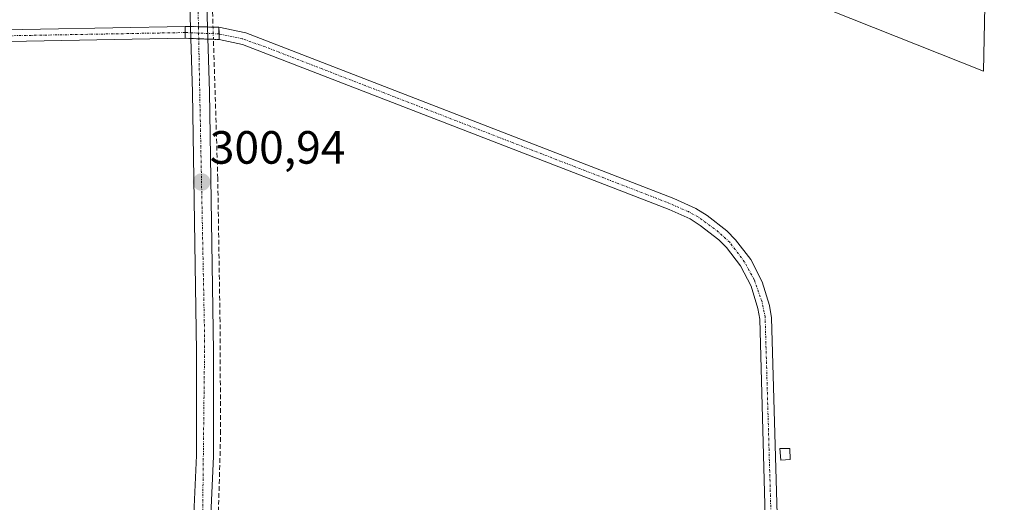
# Model space of a CAD drawing. Units: metres. Extents: x 608093 to 611562, y 4687629 to 4689997.
# Drawn here: x 609712 to 609924, y 4689359 to 4689463 of the extents above; entities that cross this region are included whole.
import ezdxf
from ezdxf.enums import TextEntityAlignment as Align

# ---------------------------------------------------------------- set-up
doc = ezdxf.new("R2010")
doc.units = ezdxf.units.M
doc.header["$MEASUREMENT"] = 0
for name, pattern in [('TRAZO_Y_PUNTO', [1, 0.5, -0.25, 0, -0.25]), ('TRAZOS2', [0.375, 0.25, -0.125]), ('TRAZOSX2', [1.5, 1, -0.5])]:
    doc.linetypes.add(name, pattern=pattern)
for name, color, linetype, lineweight in [('Carátula', 7, 'Continuous', 5), ('Corriente artificial Cxs', 5, 'Continuous', 13), ('Corriente artificial eje', 142, 'TRAZO_Y_PUNTO', 0), ('Corriente artificial eje oculto', 133, 'TRAZO_Y_PUNTO', 0), ('Corriente artificial lineal', 5, 'TRAZOSX2', 13), ('Corriente artificial lineal oculto', 135, 'TRAZO_Y_PUNTO', 13), ('Corriente artificial oculto Cxs', 133, 'Continuous', 13), ('Corriente artificial superficial', 5, 'Continuous', 13), ('Corriente artificial superficial oculto', 133, 'TRAZO_Y_PUNTO', 13), ('Cultivos herbáceos CxS', 92, 'Continuous', 0), ('Edificación ligera', 1, 'Continuous', 0), ('Edificación ligera Cxs', 1, 'Continuous', 0), ('Pista pavimentada', 135, 'Continuous', 13), ('Pista pavimentada Cxs', 135, 'Continuous', 0), ('Pista pavimentada eje', 135, 'TRAZO_Y_PUNTO', 0), ('Puente lineal', 2, 'TRAZOS2', 0), ('Punto de cota en terreno', 7, 'Continuous', 0), ('Rótulo de punto de cota en terreno', 19, 'Continuous', 0), ('Suelo desnudo', 252, 'Continuous', 0), ('Suelo desnudo CxS', 43, 'Continuous', 0)]:
    doc.layers.add(name, color=color, linetype=linetype, lineweight=lineweight)
doc.styles.add('Arial', font='txt', dxfattribs={"height": 0.2})

# ---------------------------------------------------------------- blocks, each defined once
blk = doc.blocks.new('*U160')
at = {"layer": 'Cultivos herbáceos CxS', "color": 92, "linetype": 'Continuous', "lineweight": 0}
blk.add_polyline3d([(609923.85, 4689668.52, 302.37), (609919.36, 4689451.83, 301.18), (609839.13, 4689483.78, 301.49), (609811.54, 4689494.22, 301.42), (609794.76, 4689502.05, 301.43), (609781.71, 4689510.62, 301.47), (609770.9, 4689513.98, 301.63), (609754.87, 4689517.34, 301.39), (609751.51, 4689574.38, 301.67), (609746.66, 4689588.18, 301.8), (609752.63, 4689606.08, 302.05), (609766.8, 4689606.08, 302.06), (609780.22, 4689606.45, 302.08), (609796.25, 4689606.45, 302.07), (609804.83, 4689611.29, 302.08), (609814.9, 4689615.02, 302.03), (609826.46, 4689618.38, 302), (609838.76, 4689618.38, 302.04), (609833.37, 4689654.5, 302.16), (609923.85, 4689668.52, 302.37)], close=True, dxfattribs=at)
blk = doc.blocks.new('*U164')
at = {"layer": 'Cultivos herbáceos CxS', "color": 92, "linetype": 'Continuous', "lineweight": 0}
for points in [[(609592.45, 4689456, 300.46), (609747.84, 4689458.92, 300.8), (609755.17, 4689458.64, 300.7), (609760.2, 4689457.59, 300.46), (609851.88, 4689422.13, 300.45), (609856.35, 4689420.13, 300.43), (609858.54, 4689418.73, 300.42), (609862.54, 4689415.63, 300.46), (609864.19, 4689413.96, 300.48), (609867.2, 4689410.01, 300.46), (609869.44, 4689405.65, 300.46), (609870.91, 4689400.91, 300.44), (609871.3, 4689398.61, 300.44), (609872.94, 4689340.26, 300.33)], [(609875.88, 4689326.75, 301.02), (609873.85, 4689398.86, 300.46), (609873.4, 4689401.5, 300.46), (609871.82, 4689406.62, 300.49), (609869.37, 4689411.38, 300.47), (609866.13, 4689415.64, 300.43), (609864.24, 4689417.55, 300.41), (609860.01, 4689420.83, 300.41), (609857.56, 4689422.39, 300.41), (609852.87, 4689424.49, 300.44), (609760.93, 4689460.05, 300.71), (609755.12, 4689461.27, 301.08), (609747.83, 4689461.48, 300.9), (609592.4, 4689458.56, 300.35)]]:
    blk.add_polyline3d(points, dxfattribs=at)
blk.add_polyline3d([(609833.37, 4689654.5, 302.16), (609838.76, 4689618.38, 302.04), (609826.46, 4689618.38, 302), (609814.9, 4689615.02, 302.03), (609804.83, 4689611.29, 302.08), (609796.25, 4689606.45, 302.07), (609780.22, 4689606.45, 302.08), (609766.8, 4689606.08, 302.06), (609752.63, 4689606.08, 302.05), (609746.66, 4689588.18, 301.8), (609751.51, 4689574.38, 301.67), (609754.87, 4689517.34, 301.39), (609770.9, 4689513.98, 301.63), (609781.71, 4689510.62, 301.47), (609794.76, 4689502.05, 301.43), (609811.54, 4689494.22, 301.42), (609839.13, 4689483.78, 301.49), (609919.36, 4689451.83, 301.18), (609923.85, 4689668.52, 302.37), (609833.37, 4689654.5, 302.16)], close=True, dxfattribs=at)
blk = doc.blocks.new('5PATER')
at = {"layer": 'Carátula', "linetype": 'Continuous', "lineweight": 5}
h = blk.add_hatch(color=250, dxfattribs=at)
edge = h.paths.add_edge_path()
edge.add_ellipse((0, 0.01), major_axis=(-1.33, -1.34), ratio=0.999422, start_angle=0, end_angle=360)

msp = doc.modelspace()

# ---------------------------------------------------------------- linework, layer by layer
at = {"layer": 'Corriente artificial Cxs', "color": 5, "linetype": 'Continuous', "lineweight": 13}
for points in [[(609198.76, 4689450.08, 299.96), (609459.51, 4689455.56, 300.25), (609467.16, 4689455.72, 300.23), (609592.4, 4689458.56, 300.35), (609747.83, 4689461.48, 300.9), (609747.84, 4689458.92, 300.8), (609747.84, 4689458.92, 300.8), (609592.45, 4689456, 300.46), (609467.22, 4689453.16, 300.12), (609459.55, 4689453, 300.17), (609198.81, 4689447.52, 300.06)], [(609872.94, 4689340.26, 300.33), (609871.3, 4689398.61, 300.44), (609870.91, 4689400.91, 300.44), (609869.44, 4689405.65, 300.46), (609867.2, 4689410.01, 300.46), (609864.19, 4689413.96, 300.48), (609862.54, 4689415.63, 300.46), (609858.54, 4689418.73, 300.42), (609856.35, 4689420.13, 300.43), (609851.88, 4689422.13, 300.45), (609760.2, 4689457.59, 300.46), (609755.17, 4689458.64, 300.7), (609755.17, 4689458.64, 300.7), (609755.12, 4689461.27, 301.08), (609760.93, 4689460.05, 300.71), (609852.87, 4689424.49, 300.44), (609857.56, 4689422.39, 300.41), (609860.01, 4689420.83, 300.41), (609864.24, 4689417.55, 300.41), (609866.13, 4689415.64, 300.43), (609869.37, 4689411.38, 300.47), (609871.82, 4689406.62, 300.49), (609873.4, 4689401.5, 300.46), (609873.85, 4689398.86, 300.46), (609875.88, 4689326.75, 301.02)]]:
    msp.add_polyline3d(points, dxfattribs=at)
at = {"layer": 'Corriente artificial eje', "color": 142, "linetype": 'TRAZO_Y_PUNTO', "lineweight": 0}
for points in [[(609747.84, 4689460.15, 300.85), (609593.35, 4689457.29, 300.41), (609466.2, 4689454.42, 300.16), (609201.56, 4689448.86, 299.97), (609069.73, 4689446.36, 299.53), (608868.71, 4689442.11, 299.29), (608796.04, 4689440.8, 299.03), (608661.67, 4689438.01, 299.55)], [(609878.98, 4689316.89, 302.3), (609873.58, 4689327.45, 300.12), (609873.47, 4689330.68, 300), (609873.66, 4689332.85, 300.06), (609874.14, 4689335.6, 300.34), (609874.23, 4689339.51, 300.6), (609872.47, 4689399.03, 300.45), (609871.8, 4689402.32, 300.45), (609870.12, 4689407.07, 300.48), (609868.07, 4689410.85, 300.46), (609864.85, 4689415.09, 300.45), (609862.46, 4689417.3, 300.41), (609858.08, 4689420.54, 300.42), (609855.97, 4689421.68, 300.42), (609851.28, 4689423.71, 300.44), (609765.09, 4689457.06, 300.51), (609760.09, 4689458.83, 300.5), (609755.15, 4689459.84, 300.87)]]:
    msp.add_polyline3d(points, dxfattribs=at)
at = {"layer": 'Corriente artificial eje oculto', "color": 133, "linetype": 'TRAZO_Y_PUNTO', "lineweight": 0}
msp.add_polyline3d([(609755.15, 4689459.84, 300.87), (609753.9, 4689459.89, 301.08), (609747.84, 4689460.15, 300.85)], dxfattribs=at)
at = {"layer": 'Corriente artificial lineal', "color": 5, "linetype": 'TRAZOSX2', "lineweight": 13}
for points in [[(609721.45, 4689636.93, 302.51), (609745.59, 4689588.57, 301.78), (609750.59, 4689575.96, 301.65), (609751.62, 4689571.39, 301.68), (609752.04, 4689567.28, 301.7), (609752.66, 4689533.28, 301.46), (609753.33, 4689478.11, 301.43), (609753.85, 4689461.31, 301.23)], [(609753.93, 4689343.35, 301.14), (609754.2, 4689343.35, 301.1), (609754.27, 4689344.31, 301.09), (609754.89, 4689352.75, 300.88), (609755.48, 4689373.94, 300.96), (609755.35, 4689398.12, 300.78), (609754.87, 4689428.81, 300.73), (609753.94, 4689458.69, 300.95)]]:
    msp.add_polyline3d(points, dxfattribs=at)
at = {"layer": 'Corriente artificial lineal oculto', "color": 135, "linetype": 'TRAZO_Y_PUNTO', "lineweight": 13}
msp.add_polyline3d([(609753.94, 4689458.69, 300.95), (609753.9, 4689459.89, 301.08), (609753.85, 4689461.31, 301.23)], dxfattribs=at)
at = {"layer": 'Corriente artificial oculto Cxs', "color": 133, "linetype": 'Continuous', "lineweight": 13}
msp.add_polyline3d([(609755.12, 4689461.27, 301.08), (609755.17, 4689458.64, 300.7), (609747.84, 4689458.92, 300.8), (609747.83, 4689461.48, 300.9), (609755.12, 4689461.27, 301.08)], close=True, dxfattribs=at)
at = {"layer": 'Corriente artificial superficial', "color": 5, "linetype": 'Continuous', "lineweight": 13}
for points in [[(608661.59, 4689439.28, 299.6), (608665.02, 4689439.36, 299.42), (608798.55, 4689442.13, 299.09), (608854.07, 4689443.12, 299.22), (608867.2, 4689443.36, 299.3), (608929.14, 4689444.69, 299.44), (609071.23, 4689447.67, 299.53), (609198.76, 4689450.08, 299.96), (609459.51, 4689455.56, 300.25), (609467.16, 4689455.72, 300.23), (609592.4, 4689458.56, 300.35), (609747.83, 4689461.48, 300.9)], [(609747.83, 4689461.48, 300.9), (609747.84, 4689460.15, 300.85), (609747.84, 4689458.92, 300.8)], [(609755.17, 4689458.64, 300.7), (609755.15, 4689459.84, 300.87), (609755.12, 4689461.27, 301.08)], [(609755.12, 4689461.27, 301.08), (609760.93, 4689460.05, 300.71), (609852.87, 4689424.49, 300.44), (609857.56, 4689422.39, 300.41), (609860.01, 4689420.83, 300.41), (609864.24, 4689417.55, 300.41), (609866.13, 4689415.64, 300.43), (609869.37, 4689411.38, 300.47), (609871.82, 4689406.62, 300.49), (609873.4, 4689401.5, 300.46), (609873.85, 4689398.86, 300.46), (609875.88, 4689326.75, 301.02), (609880.14, 4689317.42, 302.28)], [(609747.84, 4689458.92, 300.8), (609592.45, 4689456, 300.46), (609467.22, 4689453.16, 300.12), (609459.55, 4689453, 300.17), (609198.81, 4689447.52, 300.06), (609071.28, 4689445.11, 299.51), (608929.2, 4689442.13, 299.49), (608867.25, 4689440.8, 299.29), (608854.11, 4689440.56, 299.25), (608798.6, 4689439.58, 298.95), (608665.07, 4689436.8, 299.31), (608661.75, 4689436.73, 299.52)], [(609877.81, 4689316.36, 302.34), (609876.04, 4689320.23, 301.36), (609874.13, 4689319.3, 301.35), (609870.99, 4689325.54, 299.62), (609870.56, 4689340.2, 300.03), (609872.94, 4689340.26, 300.33), (609871.3, 4689398.61, 300.44), (609870.91, 4689400.91, 300.44), (609869.44, 4689405.65, 300.46), (609867.2, 4689410.01, 300.46), (609864.19, 4689413.96, 300.48), (609862.54, 4689415.63, 300.46), (609858.54, 4689418.73, 300.42), (609856.35, 4689420.13, 300.43), (609851.88, 4689422.13, 300.45), (609760.2, 4689457.59, 300.46), (609755.17, 4689458.64, 300.7)]]:
    msp.add_polyline3d(points, dxfattribs=at)
at = {"layer": 'Corriente artificial superficial oculto', "color": 133, "linetype": 'TRAZO_Y_PUNTO', "lineweight": 13}
for points in [[(609747.83, 4689461.48, 300.9), (609747.84, 4689460.15, 300.85), (609747.84, 4689458.92, 300.8)], [(609747.83, 4689461.48, 300.9), (609755.12, 4689461.27, 301.08)], [(609755.17, 4689458.64, 300.7), (609755.15, 4689459.84, 300.87), (609755.12, 4689461.27, 301.08)], [(609755.17, 4689458.64, 300.7), (609747.84, 4689458.92, 300.8)]]:
    msp.add_polyline3d(points, dxfattribs=at)
at = {"layer": 'Cultivos herbáceos CxS', "color": 92, "linetype": 'Continuous', "lineweight": 0}
for points in [[(609923.85, 4689668.52, 302.37), (609919.36, 4689451.83, 301.18), (609839.13, 4689483.78, 301.49)], [(609923.85, 4689668.52, 302.37), (609919.36, 4689451.83, 301.18), (609839.13, 4689483.78, 301.49)], [(609592.4, 4689458.56, 300.35), (609747.83, 4689461.48, 300.9), (609749.02, 4689461.45, 301.1), (609750.72, 4689461.4, 301.38), (609752.68, 4689461.34, 301.37), (609753.85, 4689461.31, 301.23), (609755.12, 4689461.27, 301.08), (609760.93, 4689460.05, 300.71), (609852.87, 4689424.49, 300.44), (609857.56, 4689422.39, 300.41), (609860.01, 4689420.83, 300.41), (609864.24, 4689417.55, 300.41), (609866.13, 4689415.64, 300.43), (609869.37, 4689411.38, 300.47), (609871.82, 4689406.62, 300.49), (609873.4, 4689401.5, 300.46), (609873.85, 4689398.86, 300.46), (609875.88, 4689326.75, 301.02)], [(609872.94, 4689340.26, 300.33), (609871.3, 4689398.61, 300.44), (609870.91, 4689400.91, 300.44), (609869.44, 4689405.65, 300.46), (609867.2, 4689410.01, 300.46), (609864.19, 4689413.96, 300.48), (609862.54, 4689415.63, 300.46), (609858.54, 4689418.73, 300.42), (609856.35, 4689420.13, 300.43), (609851.88, 4689422.13, 300.45), (609760.2, 4689457.59, 300.46), (609755.17, 4689458.64, 300.7), (609753.94, 4689458.69, 300.95), (609752.75, 4689458.73, 301.18), (609750.77, 4689458.81, 301.3), (609749.09, 4689458.87, 301.02), (609747.84, 4689458.92, 300.8), (609592.45, 4689456, 300.46)]]:
    msp.add_polyline3d(points, dxfattribs=at)
at = {"layer": 'Edificación ligera', "color": 1, "linetype": 'Continuous', "lineweight": 0}
msp.add_polyline3d([(609877.85, 4689368.44, 301.12), (609875.82, 4689368.3, 303.24), (609875.61, 4689370.84, 302.14), (609877.78, 4689370.81, 301.05), (609877.85, 4689368.44, 301.12)], dxfattribs=at)
at = {"layer": 'Edificación ligera Cxs', "color": 1, "linetype": 'Continuous', "lineweight": 0}
msp.add_polyline3d([(609877.85, 4689368.44, 301.12), (609875.82, 4689368.3, 303.24), (609875.61, 4689370.84, 302.14), (609877.78, 4689370.81, 301.05), (609877.85, 4689368.44, 301.12)], close=True, dxfattribs=at)
at = {"layer": 'Pista pavimentada', "color": 135, "linetype": 'Continuous', "lineweight": 13}
for points in [[(609720.24, 4689636.78, 302.52), (609724.76, 4689626.78, 302.14), (609744.26, 4689587.94, 301.74), (609749.51, 4689574.01, 301.62), (609750.26, 4689569.96, 301.58), (609751.01, 4689551.26, 301.56), (609751.42, 4689515.19, 301.32), (609752.55, 4689465.92, 301.58), (609753.07, 4689447.42, 300.97), (609753.92, 4689391.64, 300.74), (609753.92, 4689369.19, 300.81), (609753.21, 4689353.33, 300.96), (609753.08, 4689351.26, 301.05), (609753.23, 4689345.41, 301.19), (609754.6, 4689337.75, 301.25), (609755.91, 4689333.98, 301.27), (609757.83, 4689329.71, 301.32), (609771.82, 4689304.55, 301.32), (609776.98, 4689295.84, 301.35), (609777.41, 4689294.93, 301.34), (609780.89, 4689290.12, 301.39), (609784.17, 4689286.37, 301.39), (609787.48, 4689283.19, 301.83)], [(609749.15, 4689351.67, 300.95), (609749.39, 4689352.46, 300.92), (609749.57, 4689353.53, 300.88), (609750.28, 4689369.28, 300.78), (609750.28, 4689391.62, 300.76), (609749.42, 4689447.34, 300.89), (609748.89, 4689465.83, 301.31), (609747.78, 4689515.12, 301), (609747.37, 4689551.16, 301.1), (609746.62, 4689569.55, 301.24), (609745.98, 4689573.03, 301.42), (609740.91, 4689586.48, 301.49), (609722.3, 4689623.34, 301.77), (609718.62, 4689630.69, 301.8), (609717.05, 4689633.24, 302.18)]]:
    msp.add_polyline3d(points, dxfattribs=at)
at = {"layer": 'Pista pavimentada Cxs', "color": 135, "linetype": 'Continuous', "lineweight": 0}
for points in [[(609749.57, 4689353.53, 300.88), (609750.28, 4689369.28, 300.78), (609750.28, 4689391.62, 300.76), (609749.42, 4689447.34, 300.89), (609748.89, 4689465.83, 301.31)], [(609752.55, 4689465.92, 301.58), (609753.07, 4689447.42, 300.97), (609753.92, 4689391.64, 300.74), (609753.92, 4689369.19, 300.81), (609753.21, 4689353.33, 300.96)]]:
    msp.add_polyline3d(points, dxfattribs=at)
at = {"layer": 'Pista pavimentada eje', "color": 135, "linetype": 'TRAZO_Y_PUNTO', "lineweight": 0}
msp.add_polyline3d([(609716.01, 4689638.34, 302.74), (609735.89, 4689600.85, 301.82), (609748.21, 4689572.83, 301.55), (609748.78, 4689561.03, 301.37), (609750.07, 4689494.28, 301.23), (609752.05, 4689394.05, 300.83), (609751.62, 4689356.41, 300.97), (609751.21, 4689346.53, 301.3)], dxfattribs=at)
at = {"layer": 'Puente lineal', "color": 2, "linetype": 'TRAZOS2', "lineweight": 0}
for points in [[(609747.83, 4689461.48, 301.37), (609747.84, 4689460.15, 301.35), (609747.84, 4689458.92, 301.33)], [(609755.12, 4689461.27, 301.05), (609755.15, 4689459.84, 300.74), (609755.17, 4689458.64, 300.97)]]:
    msp.add_polyline3d(points, dxfattribs=at)
at = {"layer": 'Suelo desnudo', "color": 252, "linetype": 'Continuous', "lineweight": 0}
for points in [[(609592.4, 4689458.56, 300.35), (609747.83, 4689461.48, 300.9), (609749.02, 4689461.45, 301.1), (609750.72, 4689461.4, 301.38), (609752.68, 4689461.34, 301.37), (609753.85, 4689461.31, 301.23), (609755.12, 4689461.27, 301.08), (609760.93, 4689460.05, 300.71), (609852.87, 4689424.49, 300.44), (609857.56, 4689422.39, 300.41), (609860.01, 4689420.83, 300.41), (609864.24, 4689417.55, 300.41), (609866.13, 4689415.64, 300.43), (609869.37, 4689411.38, 300.47), (609871.82, 4689406.62, 300.49), (609873.4, 4689401.5, 300.46), (609873.85, 4689398.86, 300.46), (609875.88, 4689326.75, 301.02)], [(609872.94, 4689340.26, 300.33), (609871.3, 4689398.61, 300.44), (609870.91, 4689400.91, 300.44), (609869.44, 4689405.65, 300.46), (609867.2, 4689410.01, 300.46), (609864.19, 4689413.96, 300.48), (609862.54, 4689415.63, 300.46), (609858.54, 4689418.73, 300.42), (609856.35, 4689420.13, 300.43), (609851.88, 4689422.13, 300.45), (609760.2, 4689457.59, 300.46), (609755.17, 4689458.64, 300.7), (609753.94, 4689458.69, 300.95), (609752.75, 4689458.73, 301.18), (609750.77, 4689458.81, 301.3), (609749.09, 4689458.87, 301.02), (609747.84, 4689458.92, 300.8), (609592.45, 4689456, 300.46)]]:
    msp.add_polyline3d(points, dxfattribs=at)
at = {"layer": 'Suelo desnudo CxS', "color": 43, "linetype": 'Continuous', "lineweight": 0}
for points in [[(609592.4, 4689458.56, 300.35), (609747.83, 4689461.48, 300.9), (609755.12, 4689461.27, 301.08), (609760.93, 4689460.05, 300.71), (609852.87, 4689424.49, 300.44), (609857.56, 4689422.39, 300.41), (609860.01, 4689420.83, 300.41), (609864.24, 4689417.55, 300.41), (609866.13, 4689415.64, 300.43), (609869.37, 4689411.38, 300.47), (609871.82, 4689406.62, 300.49), (609873.4, 4689401.5, 300.46), (609873.85, 4689398.86, 300.46), (609875.88, 4689326.75, 301.02)], [(609872.94, 4689340.26, 300.33), (609871.3, 4689398.61, 300.44), (609870.91, 4689400.91, 300.44), (609869.44, 4689405.65, 300.46), (609867.2, 4689410.01, 300.46), (609864.19, 4689413.96, 300.48), (609862.54, 4689415.63, 300.46), (609858.54, 4689418.73, 300.42), (609856.35, 4689420.13, 300.43), (609851.88, 4689422.13, 300.45), (609760.2, 4689457.59, 300.46), (609755.17, 4689458.64, 300.7), (609747.84, 4689458.92, 300.8), (609592.45, 4689456, 300.46)]]:
    msp.add_polyline3d(points, dxfattribs=at)

# ---------------------------------------------------------------- block references
at = {"layer": 'Cultivos herbáceos CxS', "color": 92, "linetype": 'Continuous', "lineweight": 0}
for name in ['*U164', '*U160']:
    msp.add_blockref(name, (0, 0), dxfattribs=at)
at = {"layer": 'Punto de cota en terreno', "linetype": 'Continuous', "lineweight": 0}
msp.add_blockref('5PATER', (609751.39, 4689428.03, 300.94), dxfattribs=at)

# ---------------------------------------------------------------- texts
at = {"layer": 'Rótulo de punto de cota en terreno', "color": 19, "linetype": 'Continuous', "lineweight": 0, "style": 'Arial'}
msp.add_text('300,94', height=7, dxfattribs=at).set_placement((609753.15, 4689429.79), align=Align.BOTTOM_LEFT)

doc.saveas('drawing.dxf')
